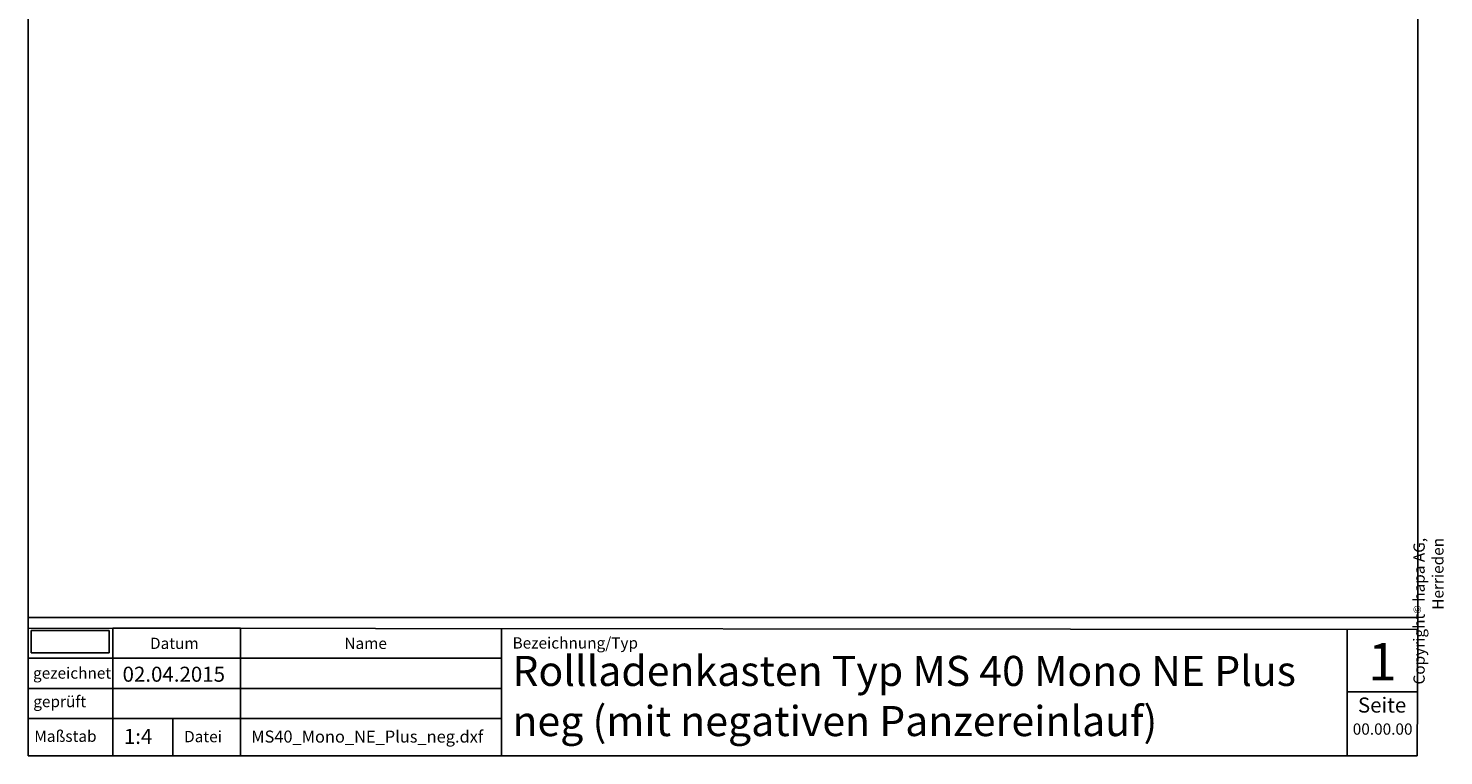
# Paper-space layout 'Layout1' of a CAD drawing. Units: millimetres. Extents: x -1892 to 198, y -378 to 257.
# Drawn here: x 10 to 198, y -17 to 80 of the extents above; entities that cross this region are included whole.
import ezdxf

# ---------------------------------------------------------------- set-up
doc = ezdxf.new("R2010")
doc.units = ezdxf.units.MM
doc.styles.get("Standard").update_dxf_attribs({"font": 'ARIAL.TTF', "height": 4})
picture_1 = doc.add_image_def('image1.jpg', size_in_pixel=(2765, 786))

psp = doc.layouts.get("Layout1")

# ---------------------------------------------------------------- linework, layer by layer
at = {"color": 0}
for p, q in [((10.11, 0.08), (10.11, 0.08)), ((10.13, 1.52), (194.9, 1.52)), ((185.59, -16.87), (185.59, -0.08)), ((185.59, -8.37), (194.93, -8.37)), ((21.35, -11.91), (21.35, -16.87)), ((38.34, -11.91), (38.34, -16.87))]:
    psp.add_line(p, q, dxfattribs=at)
for points in [[(10.11, 0.08), (10.11, 257), (194.98, 257), (194.98, -0.09)], [(10.11, 0.08), (194.98, -0.09), (194.88, -16.87), (10.11, -16.87)], [(10.11, 0.08), (10.11, 0.08), (10.11, -11.92), (10.11, -11.92)], [(21.35, 0.08), (38.34, 0.08), (38.34, -11.91), (21.35, -11.91)]]:
    psp.add_lwpolyline(points, close=True, dxfattribs=at)
for points in [[(10.11, -3.92), (73.05, -3.92), (73.05, -7.92), (10.11, -7.92), (10.11, -11.92), (73.05, -11.92), (73.05, 0)], [(29.35, -11.88), (29.35, -16.81)], [(73.05, -11.92), (73.05, -16.76)]]:
    psp.add_lwpolyline(points, dxfattribs=at)

# ---------------------------------------------------------------- texts
at = {"color": 0, "insert": (196.4, 12.09), "char_height": 1.5, "width": 29.1058, "attachment_point": 6, "rotation": 90}
psp.add_mtext('\\fArial|b0|i0|c0|p34;Copyright{\\H0.666667x;\\fArial|b1|i0;©} hapa AG, Herrieden                                   ', dxfattribs=at)
at = {"color": 0}
for s, insert, char_height, width, attachment_point in [('{\\fArial|b0|i0|c0|p34;Datum}', (26.3, -1.18), 1.5, 11.2404, 1), ('{\\fArial|b0|i0|c0|p34;Name}', (52.16, -1.18), 1.5, 14.7337, 1), ('\\fArial|b0|i0|c0|p34;Bezeichnung/Typ                                      ', (74.54, -1.13), 1.5, 16.9337, 1), ('{\\fArial|b0|i0|c0|p34;1}', (190.27, -4.37), 5, 8.7632, 5), ('\\fArial|b0|i0|c0|p34;Rollladenkasten Typ MS 40 Mono NE Plus neg (mit negativen Panzereinlauf) ', (74.52, -3.6), 4, 109.6018, 1), ('{\\fArial|b0|i0|c0|p34; gezeichnet}', (10.28, -5.13), 1.5, 11.2404, 1), ('{\\fArial|b0|i0|c0|p34; geprüft}', (10.31, -8.92), 1.5, 11.2404, 1), ('{\\fArial|b0|i0|c0|p34; }', (30.15, -8.92), 2, 14.7337, 1), ('{\\fArial|b0|i0|c0|p34;Seite}', (190.23, -10.14), 2, 8.1786, 5), ('{\\fArial|b0|i0|c0|p34;00.00.00}', (190.3, -12.58), 1.5, 8.6942, 2), ('{\\fArial|b0|i0|c0|p34; Maßstab}', (10.45, -13.53), 1.5, 11.2404, 1), ('\\fArial|b0|i0|c0|p34;1:4', (22.82, -13.31), 2, 4.2833, 1), ('{\\fArial|b0|i0|c0|p34;Datei}', (30.84, -13.58), 1.5, 7.5177, 1)]:
    psp.add_mtext(s, dxfattribs=dict(at, insert=insert, char_height=char_height, width=width, attachment_point=attachment_point))
for s, insert, char_height, attachment_point in [('{\\fArial|b0|i0|c0|p34;02.04.2015}', (22.65, -5.04), 2, 1), ('\\fArial|b0|i0|c0|p34;MS40_Mono_NE_Plus_neg.dxf', (55.2, -14.33), 1.6, 5)]:
    psp.add_mtext(s, dxfattribs=dict(at, insert=insert, char_height=char_height, attachment_point=attachment_point))

# ---------------------------------------------------------------- referenced raster images: frames only (the image files are external)
image = psp.add_image(picture_1, insert=(10.5, -3.19), size_in_units=(10.36, 2.95))

doc.saveas('drawing.dxf')
